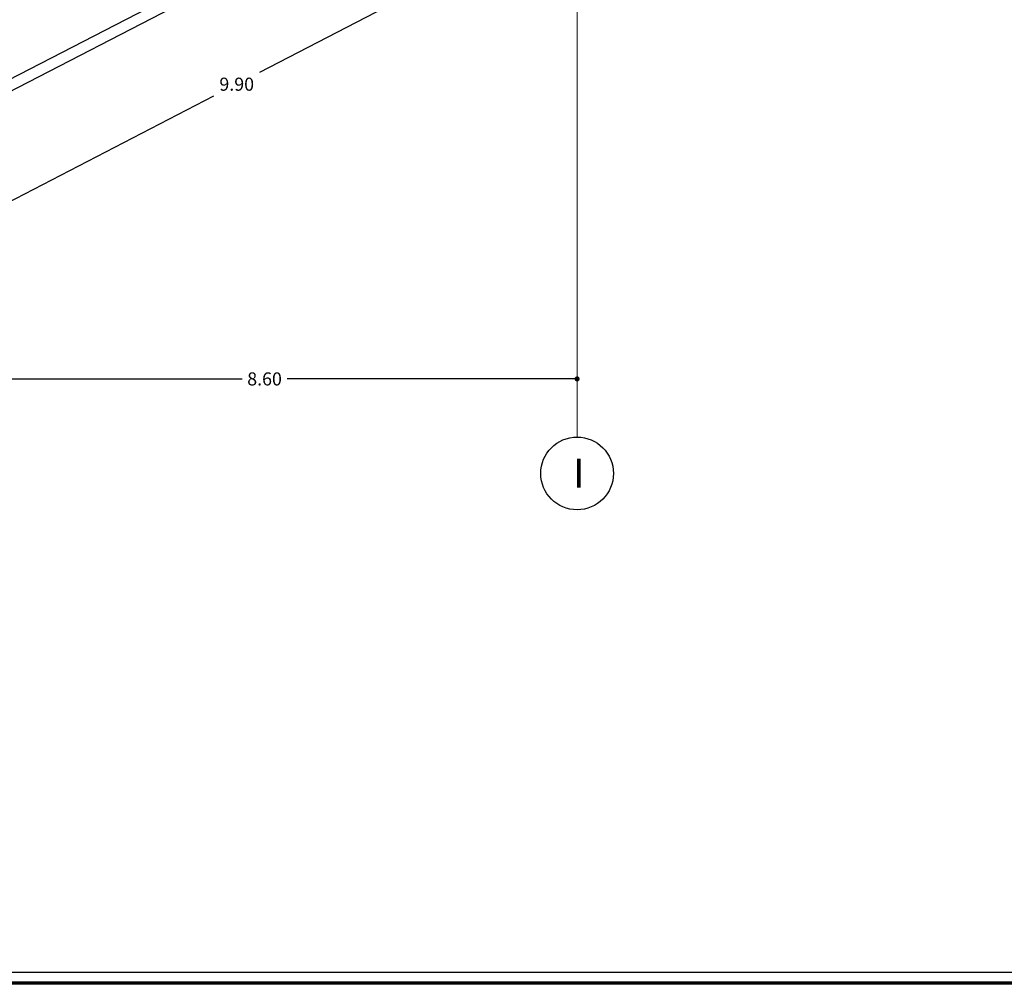
# Model space of a CAD drawing. Units: millimetres. Extents: x 35 to 674, y -63 to -3.
# Drawn here: x 613 to 626, y -62 to -49 of the extents above; entities that cross this region are included whole.
import ezdxf

# ---------------------------------------------------------------- set-up
doc = ezdxf.new("R2010")
doc.units = ezdxf.units.MM
doc.header["$LTSCALE"] = 0.9
doc.header["$MEASUREMENT"] = 0
doc.styles.add('TEMO1', font='times.ttf')
doc.styles.add('temo2', font='vinet.ttf')
doc.dimstyles.new('temo', dxfattribs={"dimtxt": 0.18, "dimasz": 0.07, "dimexe": 0.89, "dimexo": 0.0625, "dimgap": 0.09, "dimtad": 0, "dimtih": 1, "dimtoh": 1, "dimzin": 0, "dimdsep": 46, "dimtxsty": 'TEMO1', "dimblk": 'DOT', "dimcen": 0.09, "dimse1": 1, "dimse2": 1, "dimadec": 0, "dimazin": 0, "dimtfac": 1, "dimtofl": 0, "dimtmove": 0, "dimatfit": 3, "dimfxl": 1, "dimtolj": 1, "dimtzin": 0, "dimarcsym": 0})

# ---------------------------------------------------------------- blocks, each defined once
blk = doc.blocks.new('_DOT')
at = {"color": 0, "linetype": 'ByBlock'}
blk.add_line((-0.5, 0), (-1, 0), dxfattribs=at)
at = {"color": 0, "linetype": 'ByBlock', "const_width": 0.5}
blk.add_lwpolyline([(-0.25, 0, 1), (0.25, 0, 1)], format="xyb", close=True, dxfattribs=at)
blk = doc.blocks.new('*D489')
at = {"color": 0, "linetype": 'Continuous', "lineweight": -2, "ltscale": 0.9, "transparency": 16777216}
for p, q in [((611.709, -53.83), (615.63, -53.83)), ((620.169, -53.83), (616.249, -53.83))]:
    blk.add_line(p, q, dxfattribs=at)
at = {"layer": 'Defpoints', "color": 0, "linetype": 'Continuous', "ltscale": 0.9, "transparency": 16777216}
for p in [(620.239, -53.83), (611.639, -54.058), (620.239, -54.058)]:
    blk.add_point(p, dxfattribs=at)
at = {"color": 0, "linetype": 'Continuous', "lineweight": -2, "ltscale": 0.9, "transparency": 16777216, "xscale": 0.06999999999999998, "yscale": 0.06999999999999998, "zscale": 0.06999999999999998, "rotation": 180}
blk.add_blockref('_DOT', (611.639, -53.83), dxfattribs=at)
at = {"color": 0, "linetype": 'Continuous', "lineweight": -2, "ltscale": 0.9, "transparency": 16777216, "xscale": 0.06999999999999998, "yscale": 0.06999999999999998, "zscale": 0.06999999999999998}
blk.add_blockref('_DOT', (620.239, -53.83), dxfattribs=at)
at = {"color": 0, "linetype": 'Continuous', "ltscale": 0.9, "transparency": 16777216, "insert": (615.939, -53.83), "char_height": 0.18, "attachment_point": 5, "style": 'TEMO1'}
blk.add_mtext('\\A1;8.60', dxfattribs=at)
blk = doc.blocks.new('*D486')
at = {"color": 0, "linetype": 'Continuous', "lineweight": -2, "ltscale": 0.9, "transparency": 16777216}
for p, q in [((619.891, -47.535), (615.868, -49.614)), ((611.221, -52.017), (615.243, -49.938))]:
    blk.add_line(p, q, dxfattribs=at)
at = {"layer": 'Defpoints', "color": 0, "linetype": 'Continuous', "ltscale": 0.9, "transparency": 16777216}
for p in [(619.337, -46.312), (619.953, -47.503), (610.543, -50.858)]:
    blk.add_point(p, dxfattribs=at)
at = {"color": 0, "linetype": 'Continuous', "lineweight": -2, "ltscale": 0.9, "transparency": 16777216, "xscale": 0.06999999999999998, "yscale": 0.06999999999999998, "zscale": 0.06999999999999998}
for p, rotation in [((619.953, -47.503), 27.33842050067702), ((611.159, -52.049), 207.338420500677)]:
    blk.add_blockref('_DOT', p, dxfattribs=dict(at, rotation=rotation))
at = {"color": 0, "linetype": 'Continuous', "ltscale": 0.9, "transparency": 16777216, "insert": (615.556, -49.776), "char_height": 0.18, "attachment_point": 5, "style": 'TEMO1'}
blk.add_mtext('\\A1;9.90', dxfattribs=at)

msp = doc.modelspace()

# ---------------------------------------------------------------- linework, layer by layer
at = {"linetype": 'Continuous', "ltscale": 0.9}
for p, q in [((619.268, -46.178), (610.507, -50.708)), ((619.337, -46.312), (610.543, -50.858))]:
    msp.add_line(p, q, dxfattribs=at)
at = {"linetype": 'Continuous', "lineweight": 0, "ltscale": 0.9}
msp.add_line((620.239, -47.237), (620.239, -54.63), dxfattribs=at)
at = {"ltscale": 0.05}
msp.add_line((672.37, -61.993), (585.17, -61.993), dxfattribs=at)
at = {"lineweight": 70, "ltscale": 0.05}
msp.add_line((672.37, -62.143), (585.17, -62.143), dxfattribs=at)
at = {"linetype": 'Continuous', "lineweight": 30, "ltscale": 0.9}
msp.add_circle((620.239, -55.13), 0.5, dxfattribs=at)

# ---------------------------------------------------------------- texts
at = {"linetype": 'Continuous', "ltscale": 0.9, "insert": (620.181, -54.928), "char_height": 0.4, "width": 0.5845, "attachment_point": 1, "style": 'temo2'}
msp.add_mtext('{\\fArial Black|b0|i0|c0|p34;I}', dxfattribs=at)

# ---------------------------------------------------------------- dimensions: what is measured, and where the dimension line sits
at = {"linetype": 'Continuous', "ltscale": 0.9}
dim = msp.add_aligned_dim(p1=(610.543, -50.858), p2=(619.337, -46.312), distance=-1.341, dimstyle='temo', dxfattribs=at)
dim.commit()
dim.dimension.update_dxf_attribs({"geometry": '*D486', "text_midpoint": (615.556, -49.776)})
dim = msp.add_linear_dim(base=(620.239, -53.83), p1=(611.639, -54.058), p2=(620.239, -54.058), dimstyle='temo', dxfattribs=at)
dim.commit()
dim.dimension.update_dxf_attribs({"geometry": '*D489', "text_midpoint": (615.939, -53.83)})

doc.saveas('drawing.dxf')
